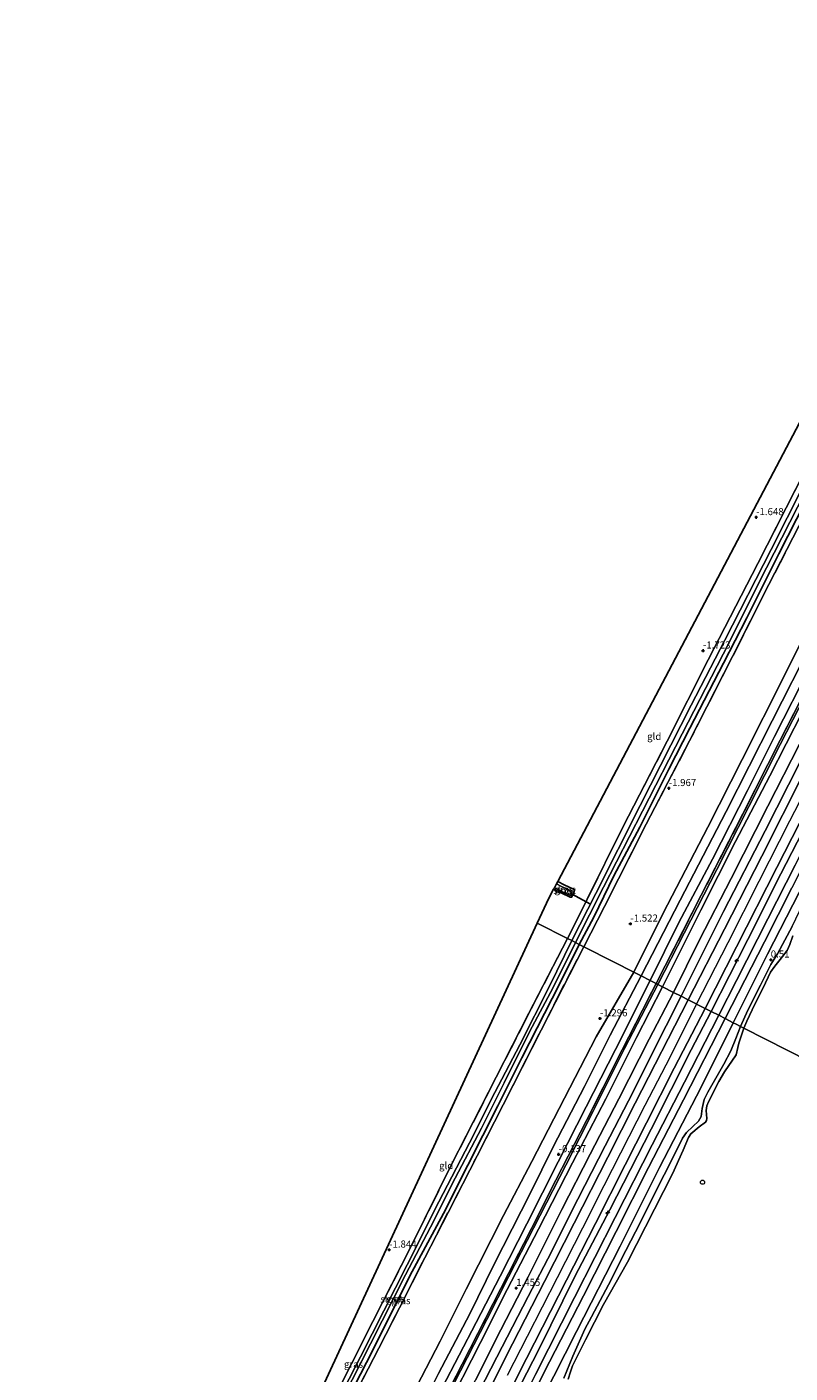
# Model space of a CAD drawing. Units: metres. Extents: x 181604 to 186590, y 493748 to 500001.
# Drawn here: x 184289 to 184559, y 497364 to 497840 of the extents above; entities that cross this region are included whole.
import ezdxf
from ezdxf.enums import TextEntityAlignment as Align

# ---------------------------------------------------------------- set-up
doc = ezdxf.new("R2010")
doc.units = ezdxf.units.M
doc.linetypes.add('IE-TERREINAFSCHEIDING', pattern=[10, 8, -2])
doc.layers.get('0').update_dxf_attribs({"lineweight": 25})
for name, color, linetype, lineweight in [('B-ME-AL-OVERIG-S-B1', 7, 'Continuous', 18), ('B-ME-GW-KRUINLIJN-L-B1', 93, 'Continuous', 18), ('B-ME-GW-TEENLIJN-L-B1', 93, 'Continuous', 18), ('B-ME-IE-GRASLAND-GV-B6', 93, 'Continuous', 18), ('B-ME-IE-GRONDWERKLIJN-GROND_INGERICHT-GV-B6', 253, 'Continuous', 18), ('B-ME-IE-HULPGEOMETRIE-L-B1', 53, 'Continuous', 18), ('B-ME-IE-INRICHTINGSELEMENT-S-B2', 253, 'Continuous', 18), ('B-ME-IE-TERREINAFSCHEIDING-RASTERHEKWERK-L-B1', 8, 'IE-TERREINAFSCHEIDING', 18), ('B-ME-OB-BEKLEDING-GV-B6', 253, 'Continuous', 18), ('B-ME-OB-WATERLIJN-L-B1', 133, 'OB-WATERLIJN', 18), ('B-ME-OG-WATER-GV-B6', 153, 'Continuous', 18), ('B-ME-VH-VERH_SOORT-BITUMEN-GV-B6', 8, 'IE-TERREINAFSCHEIDING-NATUURLIJK-HOUTWAL', 18)]:
    doc.layers.add(name, color=color, linetype=linetype, lineweight=lineweight)
for name, color, linetype in [('B-ME-GW-HOOGTEPUNT-S-B1', 10, 'Continuous'), ('B-ME-GW-INSTEEKWATERGANG-L-B1', 10, 'Continuous'), ('B-ME-KG-KADASTRAAL-OPNAMEDTMGRENS-L-B1', 10, 'Continuous'), ('B-ME-KW-DUIKER-L-B1', 10, 'Continuous')]:
    doc.layers.add(name, color=color, linetype=linetype)
doc.styles.add('NLCS-ISO', font='NLCS-ISO.TTF')
doc.linetypes.add('IE-TERREINAFSCHEIDING-NATUURLIJK-HOUTWAL', pattern='A,7,-1.5,[67,NLCS.SHX,S=0.75,R=45,X=0,Y=0],-1.5,7,-1.5,[70,NLCS.SHX,S=0.75,R=0,X=0,Y=0],-1.5', length=20)
doc.linetypes.add('OB-WATERLIJN', pattern='A,10,[32,NLCS.SHX,S=2,R=0,X=0,Y=0],-12', length=22)

# ---------------------------------------------------------------- blocks, each defined once
blk = doc.blocks.new('hecto')
for p, q in [((0, 0.625), (-0.625, 0)), ((0, -0.625), (0, 0.625)), ((-0.625, 0), (0.625, 0)), ((0.625, 0), (0, -0.625))]:
    blk.add_line(p, q)
blk = doc.blocks.new('hoogtepunt')
for p, q in [((-0.5, 0), (0.5, 0)), ((0, 0.5), (0, -0.5))]:
    blk.add_line(p, q)
blk = doc.blocks.new('dtb')
blk.add_circle((0, 0), 0.75)

msp = doc.modelspace()

# ---------------------------------------------------------------- linework, layer by layer
at = {"layer": 'B-ME-GW-INSTEEKWATERGANG-L-B1'}
for points in [[(184484.109, 497515.925, -2.023), (184489.22, 497525.614, -1.93), (184496.313, 497540.223, -1.954), (184505.429, 497557.366, -2.019), (184515.7, 497577.864, -2.027), (184523.159, 497592.394, -2.027), (184534.982, 497615.375, -1.986), (184543.228, 497631.344, -1.938), (184554.561, 497653.951, -2.059), (184564.037, 497672.497, -2.075), (184578.028, 497699.636, -2.067), (184587.865, 497718.733, -2.091), (184599.007, 497740.405, -2.099), (184607.593, 497757.454, -2.059), (184617.832, 497777.747, -2.091), (184626.737, 497795.48, -2.123), (184636.999, 497815.392, -2.148), (184646.524, 497835.031, -2.359)], [(184476.483, 497538.197, -1.805), (184478.719, 497537.05, -1.801), (184482.095, 497535.439, -1.882), (184482.368, 497535.112, -1.938), (184482.054, 497533.87, -1.962), (184481.388, 497532.59, -1.946), (184480.846, 497532.687, -1.866), (184475.047, 497535.472, -1.934)], [(184484.109, 497515.925, -2.023), (184477.184, 497502.184, -2.051), (184463.804, 497475.824, -2.051), (184455.363, 497458.909, -2.013), (184444.789, 497437.905, -1.976), (184436.175, 497420.826, -1.948), (184424.324, 497398.789, -1.958), (184411.019, 497372.089, -1.985), (184400.727, 497352.177, -1.948), (184389.31, 497329.91, -2.013), (184372.595, 497296.718, -1.976), (184356.62, 497264.675, -1.995), (184353.501, 497258.886, -1.995), (184344.613, 497241.137, -1.92), (184334.575, 497221.946, -1.902), (184331.679, 497217.065, -1.958), (184324.629, 497207.031, -2.051), (184312.647, 497190.543, -2.264), (184303.429, 497178.365, -2.237), (184292.74, 497165.898, -2.35)]]:
    msp.add_polyline3d(points, dxfattribs=at)
at = {"layer": 'B-ME-GW-KRUINLIJN-L-B1'}
for points in [[(184669.503, 497824.165, -0.316), (184655.339, 497796.265, -0.228), (184640.786, 497767.976, -0.211), (184625.066, 497737.374, -0.203), (184609.862, 497707.834, -0.187), (184595.789, 497680.109, -0.179), (184581.06, 497651.764, -0.139), (184566.5, 497623.035, -0.195), (184552.214, 497594.903, -0.252), (184535.988, 497562.974, -0.3), (184519.682, 497531.531, -0.324), (184505.956, 497504.815, -0.317)], [(184676.454, 497820.878, 1.289), (184663.834, 497796.722, 1.321), (184652.909, 497774.901, 1.321), (184641.918, 497752.596, 1.386), (184631.682, 497732.45, 1.45), (184620.006, 497709.54, 1.402), (184608.706, 497687.138, 1.482), (184597.866, 497665.975, 1.474), (184586.179, 497643.329, 1.41), (184573.736, 497619.23, 1.482), (184562.956, 497598.183, 1.369), (184551.387, 497575.477, 1.402), (184539.31, 497552.296, 1.337), (184527.041, 497528.105, 1.402), (184513.524, 497500.967, 1.38)], [(184683.51, 497817.541, 2.674), (184668.736, 497789.183, 2.682), (184654.847, 497761.953, 2.691), (184640.738, 497734.727, 2.699), (184627.719, 497708.672, 2.739), (184613.665, 497681.269, 2.739), (184599.384, 497653.43, 2.739), (184589.424, 497633.991, 2.682), (184575.222, 497605.593, 2.691), (184562.086, 497580.449, 2.65), (184549.757, 497556.142, 2.65), (184535.082, 497527.547, 2.666), (184520.046, 497497.651, 2.674)], [(184525.551, 497494.852, 2.979), (184536.68, 497516.653, 3.065), (184547.601, 497538.255, 3.089), (184558.503, 497559.608, 3.04), (184569.131, 497580.364, 3.065), (184580.142, 497602.14, 3.049), (184591.118, 497623.565, 3.105), (184602.006, 497644.962, 3.113), (184612.863, 497666.228, 3.049), (184623.629, 497687.392, 3.065), (184634.393, 497708.55, 3.073), (184645.234, 497729.786, 3.008), (184656.348, 497751.546, 3.049), (184667.04, 497772.638, 3.081), (184677.988, 497794.152, 3), (184688.714, 497815.08, 2.977)], [(184693.992, 497812.584, 2.716), (184682.597, 497790.638, 2.805), (184671.71, 497769.315, 2.821), (184658.984, 497744.105, 2.781), (184646.581, 497719.728, 2.724), (184635.237, 497697.385, 2.749), (184624.05, 497675.626, 2.732), (184612.43, 497652.54, 2.749), (184601.879, 497632.003, 2.789), (184590.093, 497608.67, 2.765), (184579.22, 497587.302, 2.692), (184566.866, 497563.303, 2.773), (184555.317, 497540.92, 2.757), (184543.635, 497517.644, 2.805), (184530.721, 497492.223, 2.762)], [(184698.817, 497810.303, 1.396), (184687.443, 497787.902, 1.469), (184676.92, 497767.276, 1.525), (184665.516, 497744.817, 1.485), (184653.572, 497721.393, 1.477), (184640.787, 497696.14, 1.469), (184628.78, 497672.738, 1.485), (184616.754, 497649.086, 1.493), (184605.898, 497627.82, 1.452), (184597.24, 497610.846, 1.477), (184586.747, 497590.278, 1.485), (184576.828, 497570.669, 1.452), (184567.186, 497551.877, 1.42), (184559.103, 497535.935, 1.396), (184549.486, 497516.907, 1.396), (184535.573, 497489.756, 1.367)], [(184541.01, 497486.991, 0.431), (184543.681, 497492.738, 0.454), (184548.048, 497501.585, 0.549), (184551.717, 497508.814, 0.517), (184554.064, 497512.669, 0.517), (184559.268, 497522.289, 0.391), (184566.919, 497538.275, 0.475), (184573.387, 497551.154, 0.517), (184582.314, 497568.941, 0.454), (184589.022, 497581.26, 0.454), (184596.288, 497596.044, 0.486), (184602.596, 497608.522, 0.444), (184609.632, 497622.121, 0.496), (184617.212, 497637.322, 0.486), (184628.004, 497658.78, 0.591), (184633.84, 497670.634, 0.517), (184643.668, 497689.499, 0.528), (184649.834, 497701.52, 0.517), (184658.726, 497718.311, 0.454), (184664.678, 497731.313, 0.486), (184674.045, 497749.016, 0.539), (184680.631, 497762.124, 0.475), (184689.475, 497779.471, 0.444), (184704.258, 497807.73, 0.364)], [(184505.956, 497504.815, -0.317), (184495.062, 497483.854, -0.345), (184485.949, 497465.755, -0.345), (184475.051, 497444.625, -0.364), (184466.733, 497427.943, -0.336), (184454.014, 497402.987, -0.299), (184445.438, 497385.416, -0.224), (184434.337, 497364.307, -0.28), (184426.947, 497349.53, -0.299), (184416.002, 497329.195, -0.289), (184406.983, 497311.517, -0.299), (184397.208, 497292.015, -0.364), (184389.305, 497276.997, -0.336), (184378.248, 497256.936, -0.354), (184370.971, 497242.612, -0.345), (184363.346, 497227.232, -0.336), (184356.645, 497214.957, -0.336), (184348.362, 497201.64, -0.28)], [(184513.524, 497500.967, 1.38), (184504.279, 497483.024, 1.334), (184493.469, 497461.333, 1.418), (184481.756, 497438.752, 1.38), (184469.649, 497415.268, 1.297), (184458.68, 497394.004, 1.418), (184449.211, 497375.238, 1.371), (184436.583, 497350.533, 1.371), (184424.717, 497327.905, 1.352), (184411.481, 497301.896, 1.325), (184401.617, 497282.227, 1.278), (184396.027, 497270.431, 1.306), (184388.245, 497254.835, 1.399), (184380.189, 497238.486, 1.622), (184371.774, 497223.954, 1.594), (184359.566, 497203.178, 1.669), (184351.055, 497189.511, 1.669), (184343.539, 497177.797, 1.65), (184332.777, 497162.716, 1.65), (184323.913, 497150.876, 1.642)], [(184329.629, 497148.121, 2.585), (184337.137, 497156.998, 2.626), (184347.178, 497170.964, 2.738), (184356.192, 497184.449, 2.7), (184364.833, 497198.518, 2.7), (184372.078, 497210.932, 2.673), (184381.485, 497227.247, 2.663), (184390.363, 497243.374, 2.654), (184399.175, 497260.905, 2.654), (184407.706, 497277.344, 2.7), (184417.183, 497296.448, 2.728), (184425.45, 497312.471, 2.71), (184435.713, 497332.569, 2.654), (184444.623, 497349.963, 2.607), (184454.971, 497370.059, 2.71), (184466.08, 497391.505, 2.673), (184474.416, 497407.577, 2.682), (184481.273, 497421.354, 2.682), (184493.209, 497444.758, 2.71), (184501.541, 497460.661, 2.738), (184514.756, 497487.194, 2.663), (184520.046, 497497.651, 2.674)], [(184342.274, 497142.028, 2.969), (184346.336, 497147.814, 3.045), (184354.132, 497158.607, 3.101), (184363.337, 497172.933, 3.11), (184372.416, 497187.668, 3.064), (184382.623, 497204.842, 3.055), (184389.934, 497217.863, 2.906), (184399.686, 497236.436, 2.915), (184406.797, 497250.205, 2.776), (184416.162, 497268.213, 2.757), (184425.722, 497286.587, 2.766), (184434.097, 497303.538, 2.738), (184445.929, 497326.184, 2.776), (184457.506, 497348.751, 2.785), (184469.724, 497372.605, 2.776), (184482.662, 497398.858, 2.757), (184494.85, 497422.171, 2.729), (184509.501, 497450.68, 2.692), (184523.565, 497478.646, 2.803), (184530.721, 497492.223, 2.762)], [(184525.551, 497494.852, 2.979), (184514.609, 497473.316, 2.998), (184507.196, 497458.979, 2.989), (184501.659, 497447.926, 2.998), (184492.818, 497430.582, 3.007), (184485.188, 497415.675, 2.952), (184476.24, 497398.13, 3.017), (184465.657, 497377.432, 2.989), (184458.613, 497363.626, 2.989)], [(184359.306, 497155.838, 1.788), (184365.783, 497165.279, 1.649), (184372.431, 497175.442, 1.574), (184380.814, 497189.349, 1.556), (184388.943, 497203.262, 1.556), (184395.355, 497214.834, 1.509), (184401.204, 497226.15, 1.481), (184408.144, 497239.84, 1.5), (184415.294, 497253.845, 1.463), (184425.511, 497274.097, 1.435), (184436.861, 497296.4, 1.472), (184449.811, 497321.79, 1.481), (184462.094, 497345.523, 1.463), (184473.579, 497368.482, 1.444), (184485.597, 497391.8, 1.277), (184497.109, 497414.487, 1.379), (184508.586, 497437.108, 1.398), (184520.909, 497461.077, 1.416), (184535.573, 497489.756, 1.367)], [(184478.623, 497362.621, 0.415), (184481.88, 497370.435, 0.405), (184486.043, 497379.951, 0.424), (184488.453, 497384.32, 0.489), (184495.484, 497397.618, 0.48), (184498.907, 497404.616, 0.48), (184503.904, 497414.331, 0.47), (184514.069, 497434.567, 0.461), (184518.214, 497442.68, 0.48), (184520.601, 497447.489, 0.396), (184522.019, 497449.431, 0.377), (184524.256, 497451.624, 0.368), (184526.246, 497453.433, 0.349), (184527.118, 497455.153, 0.368), (184527.526, 497457.933, 0.368), (184528.183, 497461.179, 0.377), (184529.516, 497463.766, 0.405), (184535.159, 497473.65, 0.433), (184537.662, 497478.355, 0.433), (184539.396, 497482.742, 0.405), (184541.01, 497486.991, 0.431)]]:
    msp.add_polyline3d(points, dxfattribs=at)
at = {"layer": 'B-ME-GW-TEENLIJN-L-B1'}
for points in [[(184503.355, 497506.138, -0.945), (184513.783, 497526.952, -1.009), (184529.515, 497557.363, -0.977), (184541.603, 497581.278, -0.929), (184556.619, 497610.953, -0.921), (184572.463, 497642.859, -0.848), (184584.48, 497665.997, -0.921), (184597.797, 497691.417, -0.856), (184606.077, 497707.738, -0.905), (184619.418, 497732.849, -0.929), (184632.413, 497759.214, -0.953), (184639.607, 497774.584, -1.042), (184646.845, 497789.118, -1.074), (184655.949, 497807.303, -1.146), (184665.202, 497826.199, -1.261)], [(184509.156, 497503.188, -0.038), (184519.287, 497523.685, 0.055), (184531.116, 497546.108, 0.006), (184543.459, 497570.298, 0.079), (184553.091, 497589.427, 0.111), (184565.691, 497614.111, 0.119), (184579.553, 497641.429, 0.095), (184594.528, 497670.459, 0.103), (184608.314, 497697.631, 0.047), (184622.996, 497726.666, -0.034), (184637.552, 497755.176, -0.002), (184651.022, 497781.033, 0.038), (184665.714, 497809.728, 0.014), (184672.268, 497822.857, -0.071)], [(184511.898, 497501.794, 0.973), (184521.169, 497519.885, 1.168), (184532.706, 497542.386, 1.031), (184544.034, 497564.7, 0.983), (184555.076, 497586.535, 1.031), (184566.055, 497608.106, 1.063), (184578.611, 497632.776, 1.079), (184588.941, 497653.244, 1.047), (184600.416, 497675.555, 1.087), (184609.445, 497693.668, 1.023), (184622.404, 497718.756, 1.079), (184631.305, 497736.27, 1.055), (184643.61, 497759.961, 1.079), (184653.045, 497778.639, 0.958), (184663.385, 497798.842, 1.047), (184674.87, 497821.627, 0.905)], [(184517.391, 497499.001, 1.596), (184526.598, 497517.507, 1.602), (184537.697, 497539.238, 1.619), (184550.736, 497564.766, 1.602), (184561.882, 497586.657, 1.635), (184574.251, 497610.684, 1.667), (184584.125, 497630.206, 1.691), (184593.188, 497647.746, 1.667), (184604.096, 497669.466, 1.715), (184612.456, 497686.152, 1.723), (184621.762, 497704.157, 1.683), (184631.668, 497723.884, 1.691), (184641.019, 497741.903, 1.683), (184648.855, 497757.087, 1.627), (184658.189, 497775.928, 1.602), (184669.947, 497798.499, 1.554), (184680.481, 497818.974, 1.489)], [(184533.339, 497490.892, 1.47), (184539.591, 497503.166, 1.477), (184550.691, 497524.97, 1.477), (184560.35, 497543.938, 1.477), (184570.832, 497564.696, 1.46), (184581.81, 497586.268, 1.477), (184595.637, 497613.234, 1.549), (184604.507, 497630.616, 1.533), (184616.468, 497653.931, 1.541), (184629.659, 497679.749, 1.541), (184640.729, 497701.495, 1.541), (184652.468, 497724.668, 1.541), (184664.876, 497749.267, 1.541), (184676.702, 497772.394, 1.533), (184688.891, 497796.219, 1.46), (184696.497, 497811.4, 1.464)], [(184538.497, 497488.269, 0.444), (184550.569, 497512.458, 0.444), (184566.23, 497542.974, 0.412), (184584.65, 497579.076, 0.38), (184600.492, 497610.042, 0.412), (184617.226, 497642.815, 0.338), (184634.409, 497676.294, 0.37), (184654.217, 497715.058, 0.328), (184674.338, 497754.24, 0.391), (184693.287, 497791.463, 0.317), (184702.403, 497808.607, 0.22)], [(184348.362, 497201.64, -0.28), (184350.744, 497208.935, -0.55), (184355.612, 497218.889, -0.671), (184362.644, 497232.914, -0.912), (184368.24, 497245.606, -0.922), (184374.473, 497258.773, -0.94), (184383.513, 497275.284, -0.94), (184395.507, 497296.945, -0.922), (184404.002, 497315.329, -0.95), (184412.83, 497332.809, -0.987), (184425.063, 497356.611, -1.08), (184434.999, 497375.771, -1.071), (184444.203, 497394.121, -1.08), (184457.339, 497420.183, -1.061), (184467.355, 497439.172, -1.136), (184476.993, 497457.933, -1.145), (184490.025, 497483.237, -1.108), (184503.355, 497506.138, -0.945)], [(184509.156, 497503.188, -0.038), (184496.856, 497478.779, 0.018), (184486.555, 497458.53, 0.018), (184476.613, 497439.116, 0.055), (184465.627, 497417.176, 0.055), (184456.216, 497398.68, 0.111), (184447.669, 497382.292, 0.036), (184435.724, 497359.192, 0.055), (184424.563, 497337.003, 0.008), (184410.111, 497308.387, 0.008), (184399.089, 497287.023, 0.036), (184388.617, 497266.051, 0.064), (184379.966, 497249.547, 0.083), (184368.862, 497228.269, 0.027), (184360.045, 497213.224, 0.046), (184351.805, 497198.941, 0.083), (184345.137, 497188.66, 0.12), (184338.372, 497178.517, 0.092), (184331.53, 497168.714, 0.129), (184323.669, 497158.041, 0.092), (184319.632, 497152.939, 0.203)], [(184511.898, 497501.794, 0.973), (184500.117, 497479.164, 0.983), (184489.024, 497457.024, 0.983), (184479.396, 497437.958, 1.113), (184467.961, 497415.657, 1.029), (184459.157, 497398.464, 1.085), (184451.508, 497383.439, 1.039), (184437.617, 497356.28, 1.066), (184429.914, 497341.156, 1.048), (184421.084, 497323.592, 1.076), (184410.896, 497303.796, 1.011), (184401.538, 497285.399, 0.955), (184392.431, 497267.554, 1.048), (184382.423, 497247.534, 1.141), (184377.086, 497237.744, 1.104), (184371.395, 497227.286, 1.057), (184362.532, 497211.751, 1.085), (184354.937, 497198.924, 1.187), (184348.168, 497187.969, 1.252), (184342.301, 497179.274, 1.28), (184336.015, 497170.032, 1.262), (184327.805, 497158.944, 1.299), (184322.256, 497151.675, 1.271)], [(184327.727, 497149.038, 1.856), (184334.83, 497158.285, 1.948), (184345.017, 497172.688, 1.948), (184353.542, 497185.576, 1.817), (184363.789, 497202.344, 1.873), (184371.142, 497214.958, 1.724), (184381.971, 497233.385, 1.771), (184389.705, 497249.05, 1.724), (184397.086, 497264.131, 1.557), (184406.212, 497282.737, 1.566), (184416.458, 497302.802, 1.548), (184426.149, 497321.021, 1.631), (184434.198, 497337.117, 1.594), (184447.456, 497361.959, 1.641), (184456.443, 497379.739, 1.706), (184466.03, 497398.485, 1.604), (184477.941, 497422.245, 1.566), (184487.938, 497441.842, 1.548), (184498.017, 497461.354, 1.566), (184508.744, 497482.404, 1.548), (184517.391, 497499.001, 1.596)], [(184533.339, 497490.892, 1.47), (184521.314, 497467.321, 1.508), (184509.881, 497445.105, 1.424), (184496.756, 497419.465, 1.433), (184482.362, 497391.118, 1.443), (184468.624, 497364.006, 1.508), (184455.639, 497338.549, 1.47), (184442.527, 497312.774, 1.48), (184428.017, 497284.532, 1.489), (184414.801, 497258.641, 1.47), (184401.491, 497232.414, 1.526), (184393.741, 497217.443, 1.536), (184389.787, 497210.171, 1.554), (184385.196, 497201.782, 1.573), (184381.098, 497194.801, 1.582), (184375.394, 497185.206, 1.517), (184369.188, 497175.15, 1.591), (184364.679, 497167.959, 1.666), (184359.417, 497160.483, 1.787), (184354.842, 497154.055, 1.935), (184350.664, 497148.615, 2.028), (184347.242, 497144.356, 2.112), (184344.349, 497141.028, 2.18)], [(184538.497, 497488.269, 0.444), (184527.119, 497465.51, 0.388), (184512.469, 497437.085, 0.416), (184498.528, 497409.268, 0.388), (184483.09, 497379.122, 0.397), (184467.11, 497347.552, 0.313), (184450.612, 497315.572, 0.286), (184435.731, 497286.713, 0.304), (184420.359, 497256.447, 0.286), (184404.67, 497225.022, 0.416), (184389.859, 497197.582, 0.258), (184378.983, 497178.666, 0.313), (184372.682, 497168.189, 0.313), (184366.449, 497159.047, 0.313), (184360.782, 497150.888, 0.351), (184354.749, 497143.009, 0.323), (184350.838, 497137.901, 0.248)]]:
    msp.add_polyline3d(points, dxfattribs=at)
at = {"layer": 'B-ME-IE-GRASLAND-GV-B6'}
for points in [[(184568.687, 497688.896, -3.302), (184551.907, 497655.481, -3.302), (184535.473, 497623.438, -3.302), (184523.664, 497600.487, -3.302), (184505.59, 497565.01, -3.302), (184489.964, 497533.951, -3.302), (184481.437, 497517.283, -3.302), (184479.92, 497518.054, -2.019), (184485.539, 497529.195, -2.059), (184486.875, 497531.901, -1.849), (184499.459, 497557.407, -1.962), (184515.116, 497587.746, -1.946), (184529.559, 497616.536, -1.954), (184547.185, 497650.583, -1.978), (184563.701, 497683.137, -1.93)], [(184564.037, 497672.497, -2.075), (184554.561, 497653.951, -2.059), (184543.228, 497631.344, -1.938), (184534.982, 497615.375, -1.986), (184523.159, 497592.394, -2.027), (184515.7, 497577.864, -2.027), (184505.429, 497557.366, -2.019), (184496.313, 497540.223, -1.954), (184489.22, 497525.614, -1.93), (184484.109, 497515.925, -2.023), (184482.729, 497516.626, -3.302), (184492.642, 497536.18, -3.302), (184506.438, 497563.089, -3.302), (184520.402, 497590.39, -3.302), (184534.878, 497618.534, -3.302), (184550.258, 497648.98, -3.302), (184563.906, 497675.818, -3.302)], [(184565.866, 497672.037, -2.027), (184551.038, 497643.078, -1.987), (184538.265, 497617.707, -1.938), (184523.041, 497587.845, -1.906), (184507.738, 497558.468, -2.011), (184493.025, 497529.375, -1.938), (184485.657, 497515.137, -2.03), (184484.109, 497515.925, -2.023), (184489.22, 497525.614, -1.93), (184496.313, 497540.223, -1.954), (184505.429, 497557.366, -2.019), (184515.7, 497577.864, -2.027), (184523.159, 497592.394, -2.027), (184534.982, 497615.375, -1.986), (184543.228, 497631.344, -1.938), (184554.561, 497653.951, -2.059), (184564.037, 497672.497, -2.075)], [(184566.055, 497608.106, 1.063), (184555.076, 497586.535, 1.031), (184544.034, 497564.7, 0.983), (184532.706, 497542.386, 1.031), (184521.169, 497519.885, 1.168), (184511.898, 497501.794, 0.973), (184511.241, 497502.128, 0.927), (184527.177, 497533.294, 1.022), (184541.914, 497562.079, 0.981), (184555.065, 497588.177, 1.022), (184569.65, 497616.671, 1.094)], [(184562.956, 497598.183, 1.369), (184551.387, 497575.477, 1.402), (184539.31, 497552.296, 1.337), (184527.041, 497528.105, 1.402), (184513.524, 497500.967, 1.38), (184511.898, 497501.794, 0.973), (184521.169, 497519.885, 1.168), (184532.706, 497542.386, 1.031), (184544.034, 497564.7, 0.983), (184555.076, 497586.535, 1.031), (184566.055, 497608.106, 1.063)], [(184561.882, 497586.657, 1.635), (184550.736, 497564.766, 1.602), (184537.697, 497539.238, 1.619), (184526.598, 497517.507, 1.602), (184517.391, 497499.001, 1.596), (184513.524, 497500.967, 1.38), (184527.041, 497528.105, 1.402), (184539.31, 497552.296, 1.337), (184551.387, 497575.477, 1.402), (184562.956, 497598.183, 1.369)], [(184562.086, 497580.449, 2.65), (184549.757, 497556.142, 2.65), (184535.082, 497527.547, 2.666), (184520.046, 497497.651, 2.674), (184517.391, 497499.001, 1.596), (184526.598, 497517.507, 1.602), (184537.697, 497539.238, 1.619), (184550.736, 497564.766, 1.602), (184561.882, 497586.657, 1.635)], [(184563.328, 497576.324, 2.944), (184548.556, 497547.187, 2.944), (184535.364, 497521.296, 2.976), (184522.602, 497496.351, 2.976), (184520.046, 497497.651, 2.674), (184535.082, 497527.547, 2.666), (184549.757, 497556.142, 2.65), (184562.086, 497580.449, 2.65)], [(184566.866, 497563.303, 2.773), (184555.317, 497540.92, 2.757), (184543.635, 497517.644, 2.805), (184530.721, 497492.223, 2.762), (184528.525, 497493.34, 2.912), (184539.587, 497515.056, 2.966), (184553.827, 497543.101, 2.918), (184570.005, 497574.722, 2.934)], [(184560.35, 497543.938, 1.477), (184550.691, 497524.97, 1.477), (184539.591, 497503.166, 1.477), (184533.339, 497490.892, 1.47), (184530.721, 497492.223, 2.762), (184543.635, 497517.644, 2.805), (184555.317, 497540.92, 2.757), (184566.866, 497563.303, 2.773)], [(184566.23, 497542.974, 0.412), (184550.569, 497512.458, 0.444), (184538.497, 497488.269, 0.444), (184535.573, 497489.756, 1.367), (184549.486, 497516.907, 1.396), (184559.103, 497535.935, 1.396)], [(184475.047, 497535.472, -1.934), (184475.319, 497535.988, -2.349), (184479.138, 497534.021, -2.349), (184480.754, 497533.29, -2.349), (184481.017, 497533.227, -2.349), (184481.408, 497533.837, -2.349), (184481.445, 497534.261, -2.349), (184481.274, 497534.572, -2.349), (184479.167, 497535.781, -2.349), (184477.61, 497536.555, -2.349), (184476.024, 497537.326, -2.349), (184476.483, 497538.197, -1.805), (184478.719, 497537.05, -1.801), (184482.095, 497535.439, -1.882), (184482.368, 497535.112, -1.938), (184482.054, 497533.87, -1.962), (184481.388, 497532.59, -1.946), (184480.846, 497532.687, -1.866), (184475.047, 497535.472, -1.934)], [(184481.437, 497517.283, -3.302), (184473.546, 497501.133, -3.302), (184463.083, 497480.499, -3.302), (184454.255, 497463.661, -3.302), (184445.301, 497445.863, -3.302), (184434.527, 497424.966, -3.302), (184423.279, 497402.695, -3.302), (184406.886, 497370.188, -3.302), (184396.702, 497350.561, -3.302)], [(184396.788, 497354.131, -1.972), (184411.204, 497382.68, -1.907), (184424.76, 497409.29, -1.963), (184438.891, 497437.948, -1.935), (184454.808, 497468.995, -1.907), (184466.336, 497491.632, -1.953), (184479.92, 497518.054, -2.019), (184481.437, 497517.283, -3.302)], [(184485.657, 497515.137, -2.03), (184470.597, 497485.696, -1.985), (184457.266, 497459.267, -1.948), (184448.036, 497441.273, -1.92), (184437.775, 497421.259, -1.865), (184429.524, 497405.184, -1.874), (184420.607, 497387.537, -1.883), (184413.297, 497373.232, -1.865), (184400.174, 497347.677, -1.827)], [(184484.109, 497515.925, -2.023), (184477.184, 497502.184, -2.051), (184463.804, 497475.824, -2.051), (184455.363, 497458.909, -2.013), (184444.789, 497437.905, -1.976), (184436.175, 497420.826, -1.948), (184424.324, 497398.789, -1.958), (184411.019, 497372.089, -1.985), (184400.727, 497352.177, -1.948)], [(184400.727, 497352.177, -1.948), (184411.019, 497372.089, -1.985), (184424.324, 497398.789, -1.958), (184436.175, 497420.826, -1.948), (184444.789, 497437.905, -1.976), (184455.363, 497458.909, -2.013), (184463.804, 497475.824, -2.051), (184477.184, 497502.184, -2.051), (184484.109, 497515.925, -2.023), (184485.657, 497515.137, -2.03)], [(184400.774, 497355.801, -3.302), (184410.4, 497374.783, -3.302), (184422.7, 497399.192, -3.302), (184431.528, 497416.03, -3.302), (184440.301, 497433.325, -3.302), (184449.608, 497451.064, -3.302), (184457.619, 497467.009, -3.302), (184466.495, 497485.062, -3.302), (184474.871, 497500.728, -3.302), (184482.729, 497516.626, -3.302), (184484.109, 497515.925, -2.023)], [(184436.583, 497350.533, 1.371), (184449.211, 497375.238, 1.371), (184458.68, 497394.004, 1.418), (184469.649, 497415.268, 1.297), (184481.756, 497438.752, 1.38), (184493.469, 497461.333, 1.418), (184504.279, 497483.024, 1.334), (184513.524, 497500.967, 1.38), (184517.391, 497499.001, 1.596)], [(184513.524, 497500.967, 1.38), (184504.279, 497483.024, 1.334), (184493.469, 497461.333, 1.418), (184481.756, 497438.752, 1.38), (184469.649, 497415.268, 1.297), (184458.68, 497394.004, 1.418), (184449.211, 497375.238, 1.371), (184436.583, 497350.533, 1.371)], [(184436.992, 497356.313, 1.057), (184445.583, 497373.106, 1.039), (184459.154, 497399.664, 1.011), (184467.247, 497415.523, 1.039), (184475.862, 497432.602, 1.066), (184488.865, 497458.093, 0.973), (184499.259, 497478.678, 0.955), (184511.241, 497502.128, 0.927), (184511.898, 497501.794, 0.973)], [(184511.898, 497501.794, 0.973), (184500.117, 497479.164, 0.983), (184489.024, 497457.024, 0.983), (184479.396, 497437.958, 1.113), (184467.961, 497415.657, 1.029), (184459.157, 497398.464, 1.085), (184451.508, 497383.439, 1.039), (184437.617, 497356.28, 1.066)], [(184437.617, 497356.28, 1.066), (184451.508, 497383.439, 1.039), (184459.157, 497398.464, 1.085), (184467.961, 497415.657, 1.029), (184479.396, 497437.958, 1.113), (184489.024, 497457.024, 0.983), (184500.117, 497479.164, 0.983), (184511.898, 497501.794, 0.973), (184513.524, 497500.967, 1.38)], [(184520.046, 497497.651, 2.674), (184514.756, 497487.194, 2.663), (184501.541, 497460.661, 2.738), (184493.209, 497444.758, 2.71), (184481.273, 497421.354, 2.682), (184474.416, 497407.577, 2.682), (184466.08, 497391.505, 2.673), (184454.971, 497370.059, 2.71), (184444.623, 497349.963, 2.607)], [(184444.623, 497349.963, 2.607), (184454.971, 497370.059, 2.71), (184466.08, 497391.505, 2.673), (184474.416, 497407.577, 2.682), (184481.273, 497421.354, 2.682), (184493.209, 497444.758, 2.71), (184501.541, 497460.661, 2.738), (184514.756, 497487.194, 2.663), (184520.046, 497497.651, 2.674), (184522.602, 497496.351, 2.976)], [(184447.456, 497361.959, 1.641), (184456.443, 497379.739, 1.706), (184466.03, 497398.485, 1.604), (184477.941, 497422.245, 1.566), (184487.938, 497441.842, 1.548), (184498.017, 497461.354, 1.566), (184508.744, 497482.404, 1.548), (184517.391, 497499.001, 1.596), (184520.046, 497497.651, 2.674)], [(184517.391, 497499.001, 1.596), (184508.744, 497482.404, 1.548), (184498.017, 497461.354, 1.566), (184487.938, 497441.842, 1.548), (184477.941, 497422.245, 1.566), (184466.03, 497398.485, 1.604), (184456.443, 497379.739, 1.706), (184447.456, 497361.959, 1.641)], [(184522.602, 497496.351, 2.976), (184503.871, 497459.79, 2.93), (184494.176, 497440.76, 2.949), (184482.311, 497417.489, 2.921), (184471.813, 497396.788, 2.93), (184460.504, 497374.806, 2.967), (184451.193, 497356.256, 2.921)], [(184453.911, 497346.719, 2.949), (184465.479, 497369.591, 2.949), (184479.587, 497397.319, 2.939), (184489.83, 497417.3, 2.958), (184500.28, 497438.07, 2.967), (184507.838, 497452.842, 2.902), (184517.66, 497472.191, 3.023), (184528.525, 497493.34, 2.912), (184530.721, 497492.223, 2.762)], [(184530.721, 497492.223, 2.762), (184523.565, 497478.646, 2.803), (184509.501, 497450.68, 2.692), (184494.85, 497422.171, 2.729), (184482.662, 497398.858, 2.757), (184469.724, 497372.605, 2.776), (184457.506, 497348.751, 2.785)], [(184457.506, 497348.751, 2.785), (184469.724, 497372.605, 2.776), (184482.662, 497398.858, 2.757), (184494.85, 497422.171, 2.729), (184509.501, 497450.68, 2.692), (184523.565, 497478.646, 2.803), (184530.721, 497492.223, 2.762), (184533.339, 497490.892, 1.47)], [(184533.339, 497490.892, 1.47), (184521.314, 497467.321, 1.508), (184509.881, 497445.105, 1.424), (184496.756, 497419.465, 1.433), (184482.362, 497391.118, 1.443), (184468.624, 497364.006, 1.508)], [(184462.094, 497345.523, 1.463), (184473.579, 497368.482, 1.444), (184485.597, 497391.8, 1.277), (184497.109, 497414.487, 1.379), (184508.586, 497437.108, 1.398), (184520.909, 497461.077, 1.416), (184535.573, 497489.756, 1.367), (184538.497, 497488.269, 0.444)], [(184538.497, 497488.269, 0.444), (184527.119, 497465.51, 0.388), (184512.469, 497437.085, 0.416), (184498.528, 497409.268, 0.388), (184483.09, 497379.122, 0.397), (184467.11, 497347.552, 0.313)]]:
    msp.add_polyline3d(points, dxfattribs=at)
at = {"layer": 'B-ME-IE-GRONDWERKLIJN-GROND_INGERICHT-GV-B6'}
for points in [[(184568.839, 497710.611, -1.745), (184573.284, 497707.999, -1.624), (184575.251, 497706.445, -1.857), (184563.701, 497683.137, -1.93), (184547.185, 497650.583, -1.978), (184529.559, 497616.536, -1.954), (184515.116, 497587.746, -1.946), (184499.459, 497557.407, -1.962), (184486.875, 497531.901, -1.849), (184485.539, 497529.195, -2.059), (184479.92, 497518.054, -2.019), (184469.282, 497523.464, -1.934), (184473.36, 497532.271, -1.934), (184475.047, 497535.472, -1.934), (184480.846, 497532.687, -1.866), (184481.388, 497532.59, -1.946), (184482.054, 497533.87, -1.962), (184482.368, 497535.112, -1.938), (184482.095, 497535.439, -1.882), (184478.719, 497537.05, -1.801), (184476.483, 497538.197, -1.805), (184567.688, 497711.235, -1.761), (184568.839, 497710.611, -1.745)], [(184572.463, 497642.859, -0.848), (184556.619, 497610.953, -0.921), (184541.603, 497581.278, -0.929), (184529.515, 497557.363, -0.977), (184513.783, 497526.952, -1.009), (184503.355, 497506.138, -0.945), (184496.204, 497509.774, -1.562), (184485.657, 497515.137, -2.03), (184493.025, 497529.375, -1.938), (184507.738, 497558.468, -2.011), (184523.041, 497587.845, -1.906), (184538.265, 497617.707, -1.938), (184551.038, 497643.078, -1.987), (184565.866, 497672.037, -2.027)], [(184566.5, 497623.035, -0.195), (184552.214, 497594.903, -0.252), (184535.988, 497562.974, -0.3), (184519.682, 497531.531, -0.324), (184505.956, 497504.815, -0.317), (184503.355, 497506.138, -0.945), (184513.783, 497526.952, -1.009), (184529.515, 497557.363, -0.977), (184541.603, 497581.278, -0.929), (184556.619, 497610.953, -0.921), (184572.463, 497642.859, -0.848)], [(184565.691, 497614.111, 0.119), (184553.091, 497589.427, 0.111), (184543.459, 497570.298, 0.079), (184531.116, 497546.108, 0.006), (184519.287, 497523.685, 0.055), (184509.156, 497503.188, -0.038), (184505.956, 497504.815, -0.317), (184519.682, 497531.531, -0.324), (184535.988, 497562.974, -0.3), (184552.214, 497594.903, -0.252), (184566.5, 497623.035, -0.195)], [(184569.65, 497616.671, 1.094), (184555.065, 497588.177, 1.022), (184541.914, 497562.079, 0.981), (184527.177, 497533.294, 1.022), (184511.241, 497502.128, 0.927), (184509.156, 497503.188, -0.038), (184519.287, 497523.685, 0.055), (184531.116, 497546.108, 0.006), (184543.459, 497570.298, 0.079), (184553.091, 497589.427, 0.111), (184565.691, 497614.111, 0.119)], [(184479.92, 497518.054, -2.019), (184466.336, 497491.632, -1.953), (184454.808, 497468.995, -1.907), (184438.891, 497437.948, -1.935), (184424.76, 497409.29, -1.963), (184411.204, 497382.68, -1.907), (184396.788, 497354.131, -1.972), (184394.512, 497355.085, -1.656), (184391.841, 497356.235, -1.626), (184469.282, 497523.464, -1.934), (184479.92, 497518.054, -2.019)], [(184400.174, 497347.677, -1.827), (184413.297, 497373.232, -1.865), (184420.607, 497387.537, -1.883), (184429.524, 497405.184, -1.874), (184437.775, 497421.259, -1.865), (184448.036, 497441.273, -1.92), (184457.266, 497459.267, -1.948), (184470.597, 497485.696, -1.985), (184485.657, 497515.137, -2.03), (184496.204, 497509.774, -1.562), (184503.355, 497506.138, -0.945)], [(184425.063, 497356.611, -1.08), (184434.999, 497375.771, -1.071), (184444.203, 497394.121, -1.08), (184457.339, 497420.183, -1.061), (184467.355, 497439.172, -1.136), (184476.993, 497457.933, -1.145), (184490.025, 497483.237, -1.108), (184503.355, 497506.138, -0.945), (184505.956, 497504.815, -0.317)], [(184503.355, 497506.138, -0.945), (184490.025, 497483.237, -1.108), (184476.993, 497457.933, -1.145), (184467.355, 497439.172, -1.136), (184457.339, 497420.183, -1.061), (184444.203, 497394.121, -1.08), (184434.999, 497375.771, -1.071), (184425.063, 497356.611, -1.08)], [(184505.956, 497504.815, -0.317), (184495.062, 497483.854, -0.345), (184485.949, 497465.755, -0.345), (184475.051, 497444.625, -0.364), (184466.733, 497427.943, -0.336), (184454.014, 497402.987, -0.299), (184445.438, 497385.416, -0.224), (184434.337, 497364.307, -0.28)], [(184434.337, 497364.307, -0.28), (184445.438, 497385.416, -0.224), (184454.014, 497402.987, -0.299), (184466.733, 497427.943, -0.336), (184475.051, 497444.625, -0.364), (184485.949, 497465.755, -0.345), (184495.062, 497483.854, -0.345), (184505.956, 497504.815, -0.317), (184509.156, 497503.188, -0.038), (184496.856, 497478.779, 0.018), (184486.555, 497458.53, 0.018), (184476.613, 497439.116, 0.055), (184465.627, 497417.176, 0.055), (184456.216, 497398.68, 0.111), (184447.669, 497382.292, 0.036), (184435.724, 497359.192, 0.055)], [(184435.724, 497359.192, 0.055), (184447.669, 497382.292, 0.036), (184456.216, 497398.68, 0.111), (184465.627, 497417.176, 0.055), (184476.613, 497439.116, 0.055), (184486.555, 497458.53, 0.018), (184496.856, 497478.779, 0.018), (184509.156, 497503.188, -0.038), (184511.241, 497502.128, 0.927)], [(184511.241, 497502.128, 0.927), (184499.259, 497478.678, 0.955), (184488.865, 497458.093, 0.973), (184475.862, 497432.602, 1.066), (184467.247, 497415.523, 1.039), (184459.154, 497399.664, 1.011), (184445.583, 497373.106, 1.039), (184436.992, 497356.313, 1.057)]]:
    msp.add_polyline3d(points, dxfattribs=at)
at = {"layer": 'B-ME-IE-HULPGEOMETRIE-L-B1'}
msp.add_polyline3d([(184469.282, 497523.464, -1.934), (184479.92, 497518.054, -2.019), (184481.437, 497517.283, -3.302), (184482.729, 497516.626, -3.302), (184484.109, 497515.925, -2.023), (184485.657, 497515.137, -2.03), (184496.204, 497509.774, -1.562), (184503.355, 497506.138, -0.945), (184505.956, 497504.815, -0.317), (184509.156, 497503.188, -0.038), (184511.241, 497502.128, 0.927), (184511.898, 497501.794, 0.973), (184513.524, 497500.967, 1.38), (184517.391, 497499.001, 1.596), (184520.046, 497497.651, 2.674), (184522.602, 497496.351, 2.976), (184528.525, 497493.34, 2.912), (184530.721, 497492.223, 2.762), (184533.339, 497490.892, 1.47), (184535.573, 497489.756, 1.367), (184538.497, 497488.269, 0.444), (184539.561, 497487.728, 0.451), (184541.01, 497486.991, 0.431), (184542.26, 497486.355, -0.199), (184641.494, 497435.896, -0.199)], dxfattribs=at)
at = {"layer": 'B-ME-IE-TERREINAFSCHEIDING-RASTERHEKWERK-L-B1'}
for points in [[(184648.097, 497834.287, -2.196), (184637.709, 497813.85, -2.156), (184629.488, 497797.572, -2.067), (184619.966, 497778.94, -2.099), (184607.86, 497754.849, -2.067), (184594.933, 497729.041, -2.107), (184580.899, 497701.037, -2.067), (184565.866, 497672.037, -2.027), (184551.038, 497643.078, -1.987), (184538.265, 497617.707, -1.938), (184523.041, 497587.845, -1.906), (184507.738, 497558.468, -2.011), (184493.025, 497529.375, -1.938), (184485.657, 497515.137, -2.03)], [(184674.335, 497821.88, 0.893), (184661.462, 497796.673, 1.014), (184651.045, 497776.251, 1.022), (184635.278, 497745.488, 1.07), (184621.009, 497717.458, 1.086), (184608.334, 497692.702, 1.014), (184595.248, 497667.014, 1.102), (184582.725, 497642.549, 1.11), (184569.65, 497616.671, 1.094), (184555.065, 497588.177, 1.022), (184541.914, 497562.079, 0.981), (184527.177, 497533.294, 1.022), (184511.241, 497502.128, 0.927)], [(184575.251, 497706.445, -1.857), (184563.701, 497683.137, -1.93), (184547.185, 497650.583, -1.978), (184529.559, 497616.536, -1.954), (184515.116, 497587.746, -1.946), (184499.459, 497557.407, -1.962), (184486.875, 497531.901, -1.849), (184485.539, 497529.195, -2.059), (184479.92, 497518.054, -2.019)], [(184354.53, 497265.503, -3.216), (184356.62, 497264.675, -1.995), (184357.639, 497264.176, -1.79), (184365.171, 497278.577, -1.818), (184375.689, 497299.396, -1.827), (184386.838, 497321.078, -1.827), (184400.174, 497347.677, -1.827), (184413.297, 497373.232, -1.865), (184420.607, 497387.537, -1.883), (184429.524, 497405.184, -1.874), (184437.775, 497421.259, -1.865), (184448.036, 497441.273, -1.92), (184457.266, 497459.267, -1.948), (184470.597, 497485.696, -1.985), (184485.657, 497515.137, -2.03)], [(184479.92, 497518.054, -2.019), (184466.336, 497491.632, -1.953), (184454.808, 497468.995, -1.907), (184438.891, 497437.948, -1.935), (184424.76, 497409.29, -1.963), (184411.204, 497382.68, -1.907), (184396.788, 497354.131, -1.972)], [(184321.991, 497151.802, 1.277), (184327.259, 497158.721, 1.29), (184333.548, 497167.406, 1.252), (184340.039, 497176.71, 1.234), (184345.626, 497185.04, 1.271), (184350.642, 497192.86, 1.197), (184357.833, 497204.447, 1.206), (184365.578, 497217.88, 1.094), (184373.32, 497231.87, 0.992), (184380.558, 497245.315, 1.085), (184386.355, 497256.616, 1.122), (184394.031, 497272.011, 0.992), (184401.71, 497286.849, 1.029), (184409.147, 497301.473, 1.048), (184417.77, 497318.248, 1.094), (184428.22, 497339.018, 1.104), (184436.992, 497356.313, 1.057), (184445.583, 497373.106, 1.039), (184459.154, 497399.664, 1.011), (184467.247, 497415.523, 1.039), (184475.862, 497432.602, 1.066), (184488.865, 497458.093, 0.973), (184499.259, 497478.678, 0.955), (184511.241, 497502.128, 0.927)]]:
    msp.add_polyline3d(points, dxfattribs=at)
at = {"layer": 'B-ME-KG-KADASTRAAL-OPNAMEDTMGRENS-L-B1'}
for points in [[(184635.648, 497840.174, -1.884), (184581.491, 497737.424, -1.692), (184580.824, 497736.158, -2.486), (184580.234, 497735.039, -2.486), (184579.556, 497733.753, -1.736), (184569.915, 497715.462, -1.791), (184569.317, 497714.326, -2.478), (184568.528, 497712.83, -2.478), (184567.688, 497711.235, -1.761), (184476.483, 497538.197, -1.805), (184476.024, 497537.326, -2.349), (184475.319, 497535.988, -2.349), (184475.047, 497535.472, -1.934), (184473.36, 497532.271, -1.934), (184469.282, 497523.464, -1.934)], [(184469.282, 497523.464, -1.934), (184391.841, 497356.235, -1.626), (184379.438, 497329.45, -1.855), (184340.194, 497244.837, -1.703), (184335.478, 497234.671, -2.054), (184327.353, 497217.152, -2.818), (184324.006, 497209.935, -2.818), (184317.951, 497202.612, -2.818), (184305.841, 497187.965, -2.308), (184301.902, 497183.2, -2.2), (184297.789, 497178.226, -2.092), (184289.062, 497167.67, -1.764)]]:
    msp.add_polyline3d(points, dxfattribs=at)
at = {"layer": 'B-ME-KW-DUIKER-L-B1'}
msp.add_line((184481.408, 497533.837, -2.349), (184488.055, 497530.219, -3.302), dxfattribs=at)
at = {"layer": 'B-ME-OB-BEKLEDING-GV-B6'}
for points in [[(184559.268, 497522.289, 0.391), (184554.064, 497512.669, 0.517), (184551.717, 497508.814, 0.517), (184548.048, 497501.585, 0.549), (184543.681, 497492.738, 0.454), (184541.01, 497486.991, 0.431), (184539.561, 497487.728, 0.451), (184538.497, 497488.269, 0.444), (184550.569, 497512.458, 0.444), (184566.23, 497542.974, 0.412)], [(184559.462, 497518.948, -0.199), (184558.452, 497515.895, -0.199), (184557.458, 497513.802, -0.199), (184555.007, 497510.581, -0.199), (184553.203, 497508.233, -0.199), (184551.614, 497506.111, -0.199), (184549.049, 497500.629, -0.199), (184546.057, 497494.886, -0.199), (184543.252, 497488.851, -0.199), (184542.26, 497486.355, -0.199), (184541.01, 497486.991, 0.431), (184543.681, 497492.738, 0.454), (184548.048, 497501.585, 0.549), (184551.717, 497508.814, 0.517), (184554.064, 497512.669, 0.517), (184559.268, 497522.289, 0.391)], [(184467.11, 497347.552, 0.313), (184483.09, 497379.122, 0.397), (184498.528, 497409.268, 0.388), (184512.469, 497437.085, 0.416), (184527.119, 497465.51, 0.388), (184538.497, 497488.269, 0.444), (184539.561, 497487.728, 0.451), (184541.01, 497486.991, 0.431)], [(184478.623, 497362.621, 0.415), (184481.88, 497370.435, 0.405), (184486.043, 497379.951, 0.424), (184488.453, 497384.32, 0.489), (184495.484, 497397.618, 0.48), (184498.907, 497404.616, 0.48), (184503.904, 497414.331, 0.47), (184514.069, 497434.567, 0.461), (184518.214, 497442.68, 0.48), (184520.601, 497447.489, 0.396), (184522.019, 497449.431, 0.377), (184524.256, 497451.624, 0.368), (184526.246, 497453.433, 0.349), (184527.118, 497455.153, 0.368), (184527.526, 497457.933, 0.368), (184528.183, 497461.179, 0.377), (184529.516, 497463.766, 0.405), (184535.159, 497473.65, 0.433), (184537.662, 497478.355, 0.433), (184539.396, 497482.742, 0.405), (184541.01, 497486.991, 0.431), (184542.26, 497486.355, -0.199)], [(184541.01, 497486.991, 0.431), (184539.396, 497482.742, 0.405), (184537.662, 497478.355, 0.433), (184535.159, 497473.65, 0.433), (184529.516, 497463.766, 0.405), (184528.183, 497461.179, 0.377), (184527.526, 497457.933, 0.368), (184527.118, 497455.153, 0.368), (184526.246, 497453.433, 0.349), (184524.256, 497451.624, 0.368), (184522.019, 497449.431, 0.377), (184520.601, 497447.489, 0.396), (184518.214, 497442.68, 0.48), (184514.069, 497434.567, 0.461), (184503.904, 497414.331, 0.47), (184498.907, 497404.616, 0.48), (184495.484, 497397.618, 0.48), (184488.453, 497384.32, 0.489), (184486.043, 497379.951, 0.424), (184481.88, 497370.435, 0.405), (184478.623, 497362.621, 0.415)], [(184542.26, 497486.355, -0.199), (184540.503, 497481.04, -0.199), (184540.142, 497479.476, -0.199), (184539.487, 497476.957, -0.199), (184535.345, 497470.94, -0.199), (184533.432, 497467.506, -0.199), (184529.751, 497460.345, -0.199), (184529.172, 497458.855, -0.199), (184528.912, 497457.238, -0.199), (184529.179, 497454.442, -0.199), (184528.993, 497453.77, -0.199), (184528.674, 497453.169, -0.199), (184526.45, 497451.484, -0.199), (184523.445, 497448.973, -0.199), (184522.686, 497447.707, -0.199), (184520.781, 497443.241, -0.199), (184517.001, 497434.848, -0.199), (184501.167, 497403.714, -0.199), (184492.655, 497388.678, -0.199), (184486.339, 497376.241, -0.199), (184481.693, 497367.024, -0.199), (184480.997, 497364.912, -0.199), (184480.186, 497362.261, -0.199)]]:
    msp.add_polyline3d(points, dxfattribs=at)
at = {"layer": 'B-ME-OB-WATERLIJN-L-B1'}
for points in [[(184559.462, 497518.948, -0.199), (184558.452, 497515.895, -0.199), (184557.458, 497513.802, -0.199), (184555.007, 497510.581, -0.199), (184553.203, 497508.233, -0.199), (184551.614, 497506.111, -0.199), (184549.049, 497500.629, -0.199), (184546.057, 497494.886, -0.199), (184543.252, 497488.851, -0.199), (184542.26, 497486.355, -0.199)], [(184542.26, 497486.355, -0.199), (184540.503, 497481.04, -0.199), (184540.142, 497479.476, -0.199), (184539.487, 497476.957, -0.199), (184535.345, 497470.94, -0.199), (184533.432, 497467.506, -0.199), (184529.751, 497460.345, -0.199), (184529.172, 497458.855, -0.199), (184528.912, 497457.238, -0.199), (184529.179, 497454.442, -0.199), (184528.993, 497453.77, -0.199), (184528.674, 497453.169, -0.199), (184526.45, 497451.484, -0.199), (184523.445, 497448.973, -0.199), (184522.686, 497447.707, -0.199), (184520.781, 497443.241, -0.199), (184517.001, 497434.848, -0.199), (184501.167, 497403.714, -0.199), (184492.655, 497388.678, -0.199), (184486.339, 497376.241, -0.199), (184481.693, 497367.024, -0.199), (184480.997, 497364.912, -0.199), (184480.186, 497362.261, -0.199)]]:
    msp.add_polyline3d(points, dxfattribs=at)
at = {"layer": 'B-ME-OG-WATER-GV-B6'}
for points in [[(184563.906, 497675.818, -3.302), (184550.258, 497648.98, -3.302), (184534.878, 497618.534, -3.302), (184520.402, 497590.39, -3.302), (184506.438, 497563.089, -3.302), (184492.642, 497536.18, -3.302), (184482.729, 497516.626, -3.302), (184481.437, 497517.283, -3.302), (184489.964, 497533.951, -3.302), (184505.59, 497565.01, -3.302), (184523.664, 497600.487, -3.302), (184535.473, 497623.438, -3.302), (184551.907, 497655.481, -3.302), (184568.687, 497688.896, -3.302)], [(184475.319, 497535.988, -2.349), (184476.024, 497537.326, -2.349), (184477.61, 497536.555, -2.349), (184479.167, 497535.781, -2.349), (184481.274, 497534.572, -2.349), (184481.445, 497534.261, -2.349), (184481.408, 497533.837, -2.349), (184481.017, 497533.227, -2.349), (184480.754, 497533.29, -2.349), (184479.138, 497534.021, -2.349), (184475.319, 497535.988, -2.349)], [(184641.494, 497435.896, -0.199), (184542.26, 497486.355, -0.199), (184543.252, 497488.851, -0.199), (184546.057, 497494.886, -0.199), (184549.049, 497500.629, -0.199), (184551.614, 497506.111, -0.199), (184553.203, 497508.233, -0.199), (184555.007, 497510.581, -0.199), (184557.458, 497513.802, -0.199), (184558.452, 497515.895, -0.199), (184559.462, 497518.948, -0.199)], [(184396.702, 497350.561, -3.302), (184406.886, 497370.188, -3.302), (184423.279, 497402.695, -3.302), (184434.527, 497424.966, -3.302), (184445.301, 497445.863, -3.302), (184454.255, 497463.661, -3.302), (184463.083, 497480.499, -3.302), (184473.546, 497501.133, -3.302), (184481.437, 497517.283, -3.302), (184482.729, 497516.626, -3.302)], [(184482.729, 497516.626, -3.302), (184474.871, 497500.728, -3.302), (184466.495, 497485.062, -3.302), (184457.619, 497467.009, -3.302), (184449.608, 497451.064, -3.302), (184440.301, 497433.325, -3.302), (184431.528, 497416.03, -3.302), (184422.7, 497399.192, -3.302), (184410.4, 497374.783, -3.302), (184400.774, 497355.801, -3.302)], [(184480.186, 497362.261, -0.199), (184480.997, 497364.912, -0.199), (184481.693, 497367.024, -0.199), (184486.339, 497376.241, -0.199), (184492.655, 497388.678, -0.199), (184501.167, 497403.714, -0.199), (184517.001, 497434.848, -0.199), (184520.781, 497443.241, -0.199), (184522.686, 497447.707, -0.199), (184523.445, 497448.973, -0.199), (184526.45, 497451.484, -0.199), (184528.674, 497453.169, -0.199), (184528.993, 497453.77, -0.199), (184529.179, 497454.442, -0.199), (184528.912, 497457.238, -0.199), (184529.172, 497458.855, -0.199), (184529.751, 497460.345, -0.199), (184533.432, 497467.506, -0.199), (184535.345, 497470.94, -0.199), (184539.487, 497476.957, -0.199), (184540.142, 497479.476, -0.199), (184540.503, 497481.04, -0.199), (184542.26, 497486.355, -0.199), (184641.494, 497435.896, -0.199)]]:
    msp.add_polyline3d(points, dxfattribs=at)
at = {"layer": 'B-ME-VH-VERH_SOORT-BITUMEN-GV-B6'}
for points in [[(184570.005, 497574.722, 2.934), (184553.827, 497543.101, 2.918), (184539.587, 497515.056, 2.966), (184528.525, 497493.34, 2.912), (184522.602, 497496.351, 2.976), (184535.364, 497521.296, 2.976), (184548.556, 497547.187, 2.944), (184563.328, 497576.324, 2.944)], [(184559.103, 497535.935, 1.396), (184549.486, 497516.907, 1.396), (184535.573, 497489.756, 1.367), (184533.339, 497490.892, 1.47), (184539.591, 497503.166, 1.477), (184550.691, 497524.97, 1.477), (184560.35, 497543.938, 1.477)], [(184451.193, 497356.256, 2.921), (184460.504, 497374.806, 2.967), (184471.813, 497396.788, 2.93), (184482.311, 497417.489, 2.921), (184494.176, 497440.76, 2.949), (184503.871, 497459.79, 2.93), (184522.602, 497496.351, 2.976), (184528.525, 497493.34, 2.912)], [(184528.525, 497493.34, 2.912), (184517.66, 497472.191, 3.023), (184507.838, 497452.842, 2.902), (184500.28, 497438.07, 2.967), (184489.83, 497417.3, 2.958), (184479.587, 497397.319, 2.939), (184465.479, 497369.591, 2.949), (184453.911, 497346.719, 2.949)], [(184468.624, 497364.006, 1.508), (184482.362, 497391.118, 1.443), (184496.756, 497419.465, 1.433), (184509.881, 497445.105, 1.424), (184521.314, 497467.321, 1.508), (184533.339, 497490.892, 1.47), (184535.573, 497489.756, 1.367)], [(184535.573, 497489.756, 1.367), (184520.909, 497461.077, 1.416), (184508.586, 497437.108, 1.398), (184497.109, 497414.487, 1.379), (184485.597, 497391.8, 1.277), (184473.579, 497368.482, 1.444), (184462.094, 497345.523, 1.463)]]:
    msp.add_polyline3d(points, dxfattribs=at)

# ---------------------------------------------------------------- block references
at = {"layer": 'B-ME-AL-OVERIG-S-B1', "rotation": 90}
for p in [(184539.646, 497510.093, 2.851), (184494.14, 497421.122, 2.646)]:
    msp.add_blockref('hecto', p, dxfattribs=at)
at = {"layer": 'B-ME-GW-HOOGTEPUNT-S-B1', "rotation": 90}
for p in [(184546.565, 497666.871, -1.648), (184546.565, 497666.871, -1.648), (184527.794, 497619.729, -1.723), (184527.794, 497619.729, -1.723), (184515.715, 497571.119, -1.967), (184515.715, 497571.119, -1.967), (184502.149, 497523.235, -1.522), (184502.149, 497523.235, -1.522), (184551.719, 497510.526, 0.51), (184551.719, 497510.526, 0.51), (184491.408, 497489.774, -1.296), (184491.408, 497489.774, -1.296), (184476.82, 497441.738, -0.137), (184476.82, 497441.738, -0.137), (184416.968, 497408.028, -1.844), (184416.968, 497408.028, -1.844), (184461.831, 497394.497, 1.455), (184461.831, 497394.497, 1.455)]:
    msp.add_blockref('hoogtepunt', p, dxfattribs=at)
at = {"layer": 'B-ME-IE-INRICHTINGSELEMENT-S-B2', "rotation": 90}
msp.add_blockref('dtb', (184527.615, 497431.912, -0.199), dxfattribs=at)

# ---------------------------------------------------------------- texts
at = {"layer": 'B-ME-GW-HOOGTEPUNT-S-B1', "ltscale": 0.2, "style": 'NLCS-ISO'}
for s, p in [('-1.648', (184546.565, 497666.871, -1.648)), ('-1.648', (184546.565, 497666.871, -1.648)), ('-1.723', (184527.794, 497619.729, -1.723)), ('-1.723', (184527.794, 497619.729, -1.723)), ('-1.967', (184515.715, 497571.119, -1.967)), ('-1.967', (184515.715, 497571.119, -1.967)), ('-1.522', (184502.149, 497523.235, -1.522)), ('-1.522', (184502.149, 497523.235, -1.522)), ('0.51', (184551.719, 497510.526, 0.51)), ('0.51', (184551.719, 497510.526, 0.51)), ('-1.296', (184491.408, 497489.774, -1.296)), ('-1.296', (184491.408, 497489.774, -1.296)), ('-0.137', (184476.82, 497441.738, -0.137)), ('-0.137', (184476.82, 497441.738, -0.137)), ('-1.844', (184416.968, 497408.028, -1.844)), ('-1.844', (184416.968, 497408.028, -1.844)), ('1.455', (184461.831, 497394.497, 1.455)), ('1.455', (184461.831, 497394.497, 1.455))]:
    msp.add_text(s, height=2.5, dxfattribs=at).set_placement(p, align=Align.BOTTOM_LEFT)
at = {"layer": 'B-ME-IE-GRASLAND-GV-B6', "ltscale": 0.2, "style": 'NLCS-ISO'}
for p in [(184478.707, 497535.394), (184419.319, 497390.65), (184421.138, 497390.05), (184404.395, 497367.603)]:
    msp.add_text('gras', height=2.5, dxfattribs=at).set_placement(p, align=Align.MIDDLE_CENTER)
at = {"layer": 'B-ME-IE-GRONDWERKLIJN-GROND_INGERICHT-GV-B6', "ltscale": 0.2, "style": 'NLCS-ISO'}
for p in [(184510.561, 497589.461), (184437.115, 497437.779)]:
    msp.add_text('gld', height=2.5, dxfattribs=at).set_placement(p, align=Align.MIDDLE_CENTER)
at = {"layer": 'B-ME-OG-WATER-GV-B6', "ltscale": 0.2, "style": 'NLCS-ISO'}
for p in [(184478.952, 497534.986), (184417.843, 497390.587)]:
    msp.add_text('sloot', height=2.5, dxfattribs=at).set_placement(p, align=Align.MIDDLE_CENTER)

doc.saveas('drawing.dxf')
